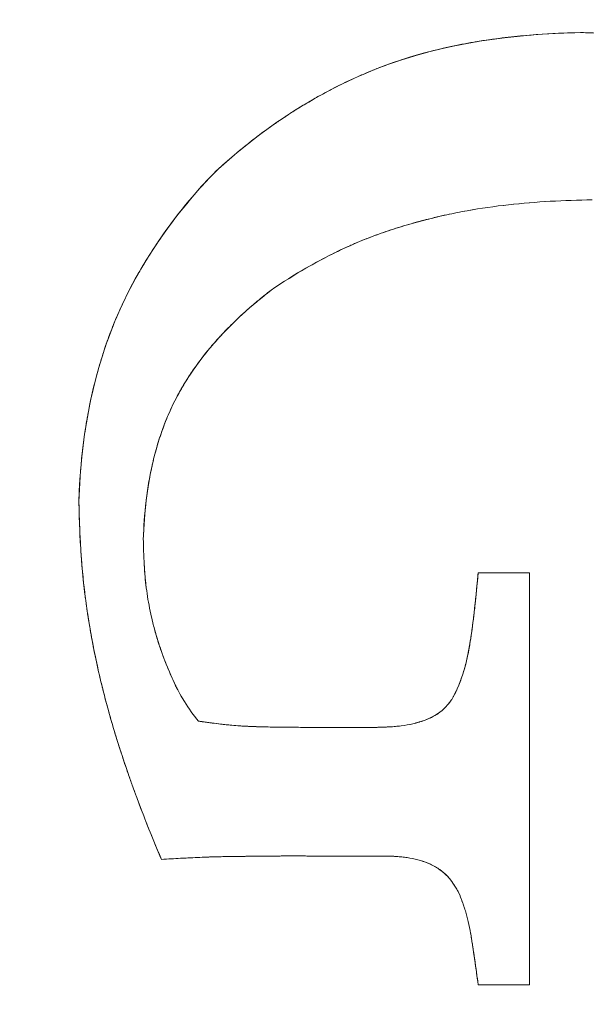
# Model space of a CAD drawing. Units: millimetres. Extents: x 32816 to 41049, y 12765 to 18908.
# Drawn here: x 35892 to 35895, y 16387 to 16392 of the extents above; entities that cross this region are included whole.
import ezdxf

# ---------------------------------------------------------------- set-up
doc = ezdxf.new("R2010")
doc.units = ezdxf.units.MM
doc.header["$LTSCALE"] = 700
doc.layers.add('HAGS-DIM', color=7, linetype='Continuous')
doc.styles.add('HAGS-DIM', font='txt.shx', dxfattribs={"height": 200})
doc.dimstyles.new('HAGS-DIM2', dxfattribs={"dimtxt": 200, "dimasz": 250, "dimexe": 200, "dimexo": 500, "dimgap": 50, "dimtad": 0, "dimdec": 1, "dimlfac": 0.001, "dimzin": 0, "dimdsep": 46, "dimtxsty": 'HAGS-DIM', "dimblk1": 'CLOSED', "dimblk2": 'CLOSED', "dimsah": 1, "dimcen": 2.5, "dimse1": 1, "dimse2": 1, "dimclrd": 2, "dimclre": 2, "dimclrt": 7, "dimadec": 0, "dimazin": 0, "dimtfac": 1, "dimtdec": 1, "dimtix": 1, "dimtmove": 0, "dimatfit": 3, "dimldrblk": 'CLOSED', "dimfxl": 1, "dimtolj": 1, "dimtzin": 0, "dimarcsym": 0})

# ---------------------------------------------------------------- blocks, each defined once
blk = doc.blocks.new('_CLOSED')
at = {"color": 0, "linetype": 'ByBlock'}
for p, q in [((-1, 0.166667), (0, 0)), ((-1, 0.166667), (-1, -0.166667)), ((0, 0), (-1, -0.166667)), ((0, 0), (-1, 0))]:
    blk.add_line(p, q, dxfattribs=at)
blk = doc.blocks.new('*D46')
at = {"layer": 'Defpoints', "color": 0, "transparency": 16777216}
for p in [(33493.2397, 16894.0819), (41044.0274, 16894.0819), (41044.0274, 12896.3222)]:
    blk.add_point(p, dxfattribs=at)
at = {"layer": 'HAGS-DIM', "color": 2, "lineweight": -2, "transparency": 16777216}
for p, q in [((33743.2397, 12896.3222), (36763.7209, 12896.3222)), ((40794.0274, 12896.3222), (37263.7209, 12896.3222))]:
    blk.add_line(p, q, dxfattribs=at)
at = {"layer": 'HAGS-DIM', "color": 2, "lineweight": -2, "transparency": 16777216, "xscale": 250, "yscale": 250, "zscale": 250, "rotation": 180}
blk.add_blockref('_CLOSED', (33493.2397, 12896.3222), dxfattribs=at)
at = {"layer": 'HAGS-DIM', "color": 2, "lineweight": -2, "transparency": 16777216, "xscale": 250, "yscale": 250, "zscale": 250}
blk.add_blockref('_CLOSED', (41044.0274, 12896.3222), dxfattribs=at)
at = {"layer": 'HAGS-DIM', "color": 7, "transparency": 16777216, "insert": (37013.7209, 12896.3222), "char_height": 200, "attachment_point": 5, "style": 'HAGS-DIM'}
blk.add_mtext('\\A1;7.6', dxfattribs=at)
blk = doc.blocks.new('*D47')
at = {"layer": 'Defpoints', "color": 0, "transparency": 16777216}
for p in [(35175.7785, 16605.3412), (39050.7166, 16605.3412), (39050.7166, 13170.1071)]:
    blk.add_point(p, dxfattribs=at)
at = {"layer": 'HAGS-DIM', "color": 2, "lineweight": -2, "transparency": 16777216}
for p, q in [((35425.7785, 13170.1071), (36763.7209, 13170.1071)), ((38800.7166, 13170.1071), (37263.7209, 13170.1071))]:
    blk.add_line(p, q, dxfattribs=at)
at = {"layer": 'HAGS-DIM', "color": 2, "lineweight": -2, "transparency": 16777216, "xscale": 250, "yscale": 250, "zscale": 250, "rotation": 180}
blk.add_blockref('_CLOSED', (35175.7785, 13170.1071), dxfattribs=at)
at = {"layer": 'HAGS-DIM', "color": 2, "lineweight": -2, "transparency": 16777216, "xscale": 250, "yscale": 250, "zscale": 250}
blk.add_blockref('_CLOSED', (39050.7166, 13170.1071), dxfattribs=at)
at = {"layer": 'HAGS-DIM', "color": 7, "transparency": 16777216, "insert": (37013.7209, 13170.1071), "char_height": 200, "attachment_point": 5, "style": 'HAGS-DIM'}
blk.add_mtext('\\A1;3.9', dxfattribs=at)
blk = doc.blocks.new('*D49')
at = {"layer": 'Defpoints', "color": 0, "transparency": 16777216}
for p in [(36127.5177, 17097.8989), (33231.6066, 14957.8205), (36127.5177, 14957.8205)]:
    blk.add_point(p, dxfattribs=at)
at = {"layer": 'HAGS-DIM', "color": 2, "lineweight": -2, "transparency": 16777216}
for p, q in [((33231.6066, 16847.8989), (33231.6066, 16356.2863)), ((33231.6066, 15207.8205), (33231.6066, 15922.953))]:
    blk.add_line(p, q, dxfattribs=at)
at = {"layer": 'HAGS-DIM', "color": 2, "lineweight": -2, "transparency": 16777216, "xscale": 250, "yscale": 250, "zscale": 250}
for p, rotation in [((33231.6066, 17097.8989), 90), ((33231.6066, 14957.8205), 270)]:
    blk.add_blockref('_CLOSED', p, dxfattribs=dict(at, rotation=rotation))
at = {"layer": 'HAGS-DIM', "color": 7, "transparency": 16777216, "insert": (33231.6066, 16139.6196), "char_height": 200, "attachment_point": 5, "rotation": 90, "style": 'HAGS-DIM'}
blk.add_mtext('\\A1;2.1', dxfattribs=at)
blk = doc.blocks.new('A$C1A74157E')
at = {"color": 0, "linetype": 'Continuous', "lineweight": 0}
for radius, start, end in [(20.5, 90, 270), (20.5, 90, 270), (20.5, 270, 90), (20.5, 270, 90), (17.8651, 180, 0), (17.8651, 180, 0)]:
    blk.add_arc((27331.5176, 22190.8361), radius, start, end, dxfattribs=at)
for points, knots in [([(27329.618, 22189.3866), (27329.8904, 22189.6414), (27330.2029, 22189.8464), (27330.8996, 22190.1109), (27331.2708, 22190.1583), (27331.6458, 22190.167)], [0, 0, 0, 0, 0.5, 0.5, 1, 1, 1, 1]), ([(27329.618, 22189.3866), (27329.6965, 22189.4601), (27329.7731, 22189.5244), (27329.8833, 22189.6092), (27329.9192, 22189.6356), (27329.9717, 22189.6725), (27329.9976, 22189.6903), (27330.0272, 22189.7099), (27330.0398, 22189.7181), (27330.0481, 22189.7235), (27330.0511, 22189.7254), (27330.099, 22189.756), (27330.1406, 22189.781), (27330.2012, 22189.8155), (27330.2311, 22189.832), (27330.2603, 22189.8474), (27330.2796, 22189.8575), (27330.2874, 22189.8615), (27330.3436, 22189.8899), (27330.3873, 22189.9104), (27330.4507, 22189.9382), (27330.4818, 22189.9513), (27330.5121, 22189.9635), (27330.5321, 22189.9713), (27330.5401, 22189.9744), (27330.5987, 22189.9967), (27330.6442, 22190.0122), (27330.7103, 22190.0329), (27330.7427, 22190.0426), (27330.7743, 22190.0514), (27330.7952, 22190.0571), (27330.8036, 22190.0593), (27330.8646, 22190.0751), (27330.9117, 22190.0859), (27330.9801, 22190.0999), (27331.0024, 22190.1042), (27331.0355, 22190.1102), (27331.0464, 22190.1121), (27331.068, 22190.1158), (27331.0773, 22190.1174), (27331.138, 22190.1271), (27331.1848, 22190.1336), (27331.2765, 22190.1445), (27331.3197, 22190.1487), (27331.4605, 22190.1604), (27331.5514, 22190.1648), (27331.6458, 22190.167)], [0, 0, 0, 0, 0.125, 0.125, 0.1875, 0.1875, 0.21875, 0.234375, 0.242188, 0.242188, 0.25, 0.25, 0.3125, 0.3125, 0.34375, 0.359375, 0.359375, 0.375, 0.375, 0.4375, 0.4375, 0.46875, 0.484375, 0.484375, 0.5, 0.5, 0.5625, 0.5625, 0.59375, 0.609375, 0.609375, 0.625, 0.625, 0.6875, 0.6875, 0.71875, 0.71875, 0.734375, 0.734375, 0.75, 0.75, 0.8125, 0.8125, 0.875, 0.875, 1, 1, 1, 1]), ([(27331.6458, 22190.167), (27332.0228, 22190.1592), (27332.4019, 22190.1074), (27333.0995, 22189.8463), (27333.4185, 22189.6371), (27333.697, 22189.3855)], [0, 0, 0, 0, 0.5, 0.5, 1, 1, 1, 1]), ([(27331.6458, 22190.167), (27331.6928, 22190.1661), (27331.7413, 22190.1643), (27331.8105, 22190.1608), (27331.8337, 22190.1594), (27331.8689, 22190.157), (27331.8807, 22190.1562), (27331.9045, 22190.1544), (27331.9177, 22190.1533), (27331.972, 22190.1487), (27332.0167, 22190.1441), (27332.068, 22190.138), (27332.0728, 22190.1374), (27332.0776, 22190.1368)], [0, 0, 0, 0, 0.0625, 0.0625, 0.09375, 0.09375, 0.109375, 0.109375, 0.125, 0.125, 0.1875, 0.1875, 0.1939591, 0.1939591, 0.1939591, 0.1939591]), ([(27329.618, 22189.3866), (27329.8904, 22189.6414), (27330.2029, 22189.8464), (27330.5512, 22189.9787), (27330.5512, 22189.9787), (27330.5512, 22189.9787)], [0, 0, 0, 0, 0.5, 0.5, 0.5000057, 0.5000057, 0.5000057, 0.5000057]), ([(27328.8753, 22187.57), (27328.8844, 22187.9061), (27328.9418, 22188.2421), (27329.1905, 22188.8594), (27329.3848, 22189.1418), (27329.618, 22189.3866)], [0, 0, 0, 0, 0.5, 0.5, 1, 1, 1, 1]), ([(27328.8753, 22187.57), (27328.8844, 22187.9061), (27328.9418, 22188.2421), (27329.1905, 22188.8594), (27329.3848, 22189.1418), (27329.618, 22189.3866)], [0, 0, 0, 0, 0.5, 0.5, 1, 1, 1, 1]), ([(27331.7114, 22189.2421), (27331.556, 22189.2394), (27331.4028, 22189.2318), (27331.1727, 22189.2063), (27331.0954, 22189.1953), (27330.9831, 22189.175), (27330.9456, 22189.1676), (27330.8703, 22189.1512), (27330.8309, 22189.1418), (27330.7579, 22189.1231), (27330.7212, 22189.1129), (27330.6473, 22189.0911), (27330.6082, 22189.0786), (27330.537, 22189.0546), (27330.4996, 22189.0408), (27330.4474, 22189.0201), (27330.4298, 22189.0129), (27330.3946, 22188.9979), (27330.3756, 22188.9896), (27330.3257, 22188.9669), (27330.2919, 22188.9507), (27330.2406, 22188.9247), (27330.2234, 22188.9157), (27330.1888, 22188.8971), (27330.1696, 22188.8866), (27330.0904, 22188.842), (27330.0251, 22188.802), (27329.9582, 22188.7573)], [-1, -1, -1, -1, -0.75, -0.75, -0.625, -0.625, -0.5625, -0.5625, -0.5, -0.5, -0.4375, -0.4375, -0.375, -0.375, -0.3125, -0.3125, -0.28125, -0.28125, -0.25, -0.25, -0.1875, -0.1875, -0.15625, -0.15625, -0.125, -0.125, 0, 0, 0, 0]), ([(27331.7114, 22189.2421), (27331.6327, 22189.2407), (27331.5578, 22189.2382), (27331.4013, 22189.2294), (27331.3249, 22189.2232), (27331.1718, 22189.2062), (27331.0966, 22189.1955), (27330.9833, 22189.1751), (27330.9455, 22189.1676), (27330.8958, 22189.1568), (27330.884, 22189.1541), (27330.8722, 22189.1514)], [0, 0, 0, 0, 0.125, 0.125, 0.25, 0.25, 0.375, 0.375, 0.4375, 0.4375, 0.4565734, 0.4565734, 0.4565734, 0.4565734]), ([(27330.8057, 22189.1353), (27330.8013, 22189.1342), (27330.7969, 22189.1331), (27330.7561, 22189.1226), (27330.7194, 22189.1125), (27330.6641, 22189.096), (27330.6456, 22189.0903), (27330.6084, 22189.0785), (27330.5884, 22189.072), (27330.5364, 22189.0544), (27330.5013, 22189.0415), (27330.4481, 22189.0204), (27330.4213, 22189.0094), (27330.3943, 22188.9978), (27330.3763, 22188.9898), (27330.366, 22188.9852), (27330.232, 22188.9244), (27330.0983, 22188.8509), (27329.9582, 22188.7573)], [0.4925705, 0.4925705, 0.4925705, 0.4925705, 0.5, 0.5, 0.5625, 0.5625, 0.59375, 0.59375, 0.625, 0.625, 0.6875, 0.6875, 0.71875, 0.734375, 0.734375, 0.75, 0.75, 1, 1, 1, 1]), ([(27328.8753, 22187.57), (27328.878, 22187.6672), (27328.8845, 22187.7573), (27328.8981, 22187.8823), (27328.9059, 22187.9423), (27328.9163, 22188.0078), (27328.9218, 22188.0395), (27328.9242, 22188.0529), (27328.9258, 22188.0617), (27328.9264, 22188.0647), (27328.945, 22188.1635), (27328.9661, 22188.2499), (27329.0015, 22188.3702), (27329.0201, 22188.428), (27329.0431, 22188.4914), (27329.0531, 22188.5178), (27329.0599, 22188.5352), (27329.0629, 22188.5426), (27329.098, 22188.6297), (27329.1336, 22188.7054), (27329.1929, 22188.8161), (27329.2136, 22188.8526), (27329.257, 22188.9246), (27329.2789, 22188.9592), (27329.3092, 22189.0045), (27329.3154, 22189.0136), (27329.3216, 22189.0227)], [0, 0, 0, 0, 0.125, 0.125, 0.1875, 0.21875, 0.234375, 0.2421875, 0.2421875, 0.25, 0.25, 0.375, 0.375, 0.4375, 0.46875, 0.484375, 0.484375, 0.5, 0.5, 0.625, 0.625, 0.6875, 0.6875, 0.75, 0.75, 0.7658854, 0.7658854, 0.7658854, 0.7658854]), ([(27329.9582, 22188.7573), (27329.8499, 22188.6764), (27329.7436, 22188.5829), (27329.6072, 22188.4337), (27329.5634, 22188.3801), (27329.5045, 22188.298), (27329.4857, 22188.2699), (27329.4499, 22188.2123), (27329.4318, 22188.1808), (27329.4017, 22188.1241), (27329.3801, 22188.0795), (27329.3602, 22188.0319), (27329.3473, 22187.9994), (27329.3404, 22187.981), (27329.3244, 22187.9359), (27329.3093, 22187.889), (27329.2935, 22187.8306), (27329.2872, 22187.8048), (27329.2831, 22187.7874), (27329.2809, 22187.7775), (27329.2723, 22187.7388), (27329.2629, 22187.6903), (27329.2536, 22187.6301), (27329.25, 22187.6035), (27329.2478, 22187.5856), (27329.2465, 22187.5752), (27329.2385, 22187.505), (27329.2333, 22187.4367), (27329.2311, 22187.3621)], [-1, -1, -1, -1, -0.75, -0.75, -0.625, -0.625, -0.5625, -0.5625, -0.5, -0.5, -0.4375, -0.40625, -0.40625, -0.375, -0.375, -0.3125, -0.28125, -0.265625, -0.265625, -0.25, -0.25, -0.1875, -0.15625, -0.140625, -0.140625, -0.125, -0.125, 0, 0, 0, 0]), ([(27329.9582, 22188.7573), (27329.9046, 22188.7173), (27329.8519, 22188.6748), (27329.7752, 22188.6065), (27329.7499, 22188.5829), (27329.7036, 22188.5373), (27329.6814, 22188.5145), (27329.6611, 22188.4925)], [0, 0, 0, 0, 0.125, 0.125, 0.1875, 0.1875, 0.2419598, 0.2419598, 0.2419598, 0.2419598]), ([(27329.6611, 22188.4925), (27329.6581, 22188.4893), (27329.6551, 22188.4861), (27329.6333, 22188.4622), (27329.6148, 22188.441), (27329.5969, 22188.4194)], [0.24195978, 0.24195978, 0.24195978, 0.24195978, 0.25, 0.25, 0.30203945, 0.30203945, 0.30203945, 0.30203945]), ([(27329.5969, 22188.4194), (27329.5717, 22188.3892), (27329.5475, 22188.358), (27329.5089, 22188.3042), (27329.4939, 22188.2821), (27329.4795, 22188.2596)], [0.3020395, 0.3020395, 0.3020395, 0.3020395, 0.375, 0.375, 0.4238356, 0.4238356, 0.4238356, 0.4238356]), ([(27329.4795, 22188.2596), (27329.4754, 22188.2533), (27329.4622, 22188.2325), (27329.4451, 22188.2039), (27329.4324, 22188.1812), (27329.424, 22188.166), (27329.4193, 22188.1574), (27329.3876, 22188.0972), (27329.3615, 22188.0386), (27329.3267, 22187.9427), (27329.3104, 22187.8927), (27329.2936, 22187.8307), (27329.2858, 22187.7988), (27329.2826, 22187.785), (27329.2804, 22187.7757), (27329.2791, 22187.7698), (27329.2538, 22187.6538), (27329.2358, 22187.5195), (27329.2311, 22187.3621)], [0.4238356, 0.4238356, 0.4238356, 0.4238356, 0.4375, 0.46875, 0.484375, 0.484375, 0.5, 0.5, 0.625, 0.625, 0.6875, 0.71875, 0.734375, 0.7421875, 0.7421875, 0.75, 0.75, 1, 1, 1, 1]), ([(27329.3311, 22185.5944), (27329.3152, 22185.6319), (27329.2912, 22185.6896), (27329.2672, 22185.7492), (27329.2512, 22185.7894), (27329.2426, 22185.8115), (27329.2208, 22185.8676), (27329.1988, 22185.9255), (27329.173, 22185.9963), (27329.1619, 22186.0274), (27329.1546, 22186.0483), (27329.1504, 22186.0602), (27329.1346, 22186.1057), (27329.1217, 22186.1441), (27329.102, 22186.2048), (27329.092, 22186.2358), (27329.0821, 22186.268), (27329.0754, 22186.2898), (27329.0716, 22186.3026), (27329.0633, 22186.3304), (27329.0547, 22186.3597), (27329.0443, 22186.3962), (27329.0391, 22186.4151), (27329.0368, 22186.4233), (27329.0353, 22186.4288), (27329.0342, 22186.4328), (27329.0303, 22186.4472), (27329.0258, 22186.4639), (27329.0177, 22186.4947), (27329.0134, 22186.5116), (27329.0078, 22186.5338), (27329.0053, 22186.5439), (27329.0036, 22186.5507), (27329.0022, 22186.5563), (27328.9961, 22186.5812), (27328.9883, 22186.6137), (27328.9745, 22186.6762), (27328.9695, 22186.6993), (27328.9617, 22186.7374), (27328.9577, 22186.7572), (27328.9537, 22186.7784), (27328.9509, 22186.7927), (27328.9491, 22186.8022), (27328.9403, 22186.8498), (27328.9295, 22186.913), (27328.9185, 22186.9866), (27328.9134, 22187.0233), (27328.9113, 22187.039), (27328.91, 22187.0495), (27328.9091, 22187.0561), (27328.9067, 22187.0754), (27328.9045, 22187.0937), (27328.901, 22187.1254), (27328.8992, 22187.1424), (27328.897, 22187.1641), (27328.8961, 22187.1737), (27328.8955, 22187.1803), (27328.895, 22187.1856), (27328.8944, 22187.1926), (27328.8936, 22187.2008), (27328.8918, 22187.222), (27328.8906, 22187.2373), (27328.8886, 22187.264), (27328.8873, 22187.2821), (27328.8862, 22187.2994), (27328.8857, 22187.3061), (27328.8855, 22187.3104), (27328.8854, 22187.3113), (27328.8837, 22187.3391), (27328.8819, 22187.3735), (27328.8802, 22187.4093), (27328.8797, 22187.4237), (27328.8793, 22187.4331), (27328.8791, 22187.4364), (27328.8772, 22187.4883), (27328.8761, 22187.5309), (27328.8753, 22187.57)], [-1, -1, -1, -1, -0.9375, -0.90625, -0.90625, -0.875, -0.875, -0.8125, -0.78125, -0.765625, -0.765625, -0.75, -0.75, -0.6875, -0.6875, -0.65625, -0.640625, -0.640625, -0.625, -0.625, -0.59375, -0.578125, -0.570312, -0.566406, -0.566406, -0.5625, -0.5625, -0.53125, -0.53125, -0.515625, -0.507812, -0.503906, -0.503906, -0.5, -0.5, -0.4375, -0.4375, -0.40625, -0.40625, -0.390625, -0.382812, -0.382812, -0.375, -0.375, -0.3125, -0.28125, -0.265625, -0.257812, -0.257812, -0.25, -0.25, -0.21875, -0.21875, -0.203125, -0.195312, -0.191406, -0.191406, -0.1875, -0.1875, -0.171875, -0.171875, -0.15625, -0.15625, -0.140625, -0.132812, -0.128906, -0.128906, -0.125, -0.125, -0.09375, -0.078125, -0.070312, -0.070312, -0.0625, -0.0625, 0, 0, 0, 0]), ([(27329.3311, 22185.5944), (27329.3011, 22185.6654), (27329.2702, 22185.7405), (27329.2239, 22185.8593), (27329.2007, 22185.9202), (27329.1739, 22185.9939), (27329.1605, 22186.0314), (27329.1548, 22186.0476), (27329.151, 22186.0585), (27329.1485, 22186.0658), (27329.1275, 22186.1261), (27329.1043, 22186.1953), (27329.0669, 22186.3174), (27329.054, 22186.3612), (27329.0279, 22186.4549), (27329.0143, 22186.5068), (27328.9769, 22186.6596), (27328.9579, 22186.7525), (27328.9354, 22186.878), (27328.9289, 22186.9176), (27328.9204, 22186.9735), (27328.9165, 22187.0006), (27328.9124, 22187.0308), (27328.9108, 22187.0434), (27328.9097, 22187.0518), (27328.9093, 22187.0547), (27328.9033, 22187.1025), (27328.8987, 22187.1443), (27328.893, 22187.2083), (27328.8903, 22187.2402), (27328.8876, 22187.2774), (27328.8866, 22187.2933), (27328.8859, 22187.3038), (27328.8856, 22187.3079), (27328.8788, 22187.4184), (27328.8766, 22187.5034), (27328.8753, 22187.57)], [0, 0, 0, 0, 0.125, 0.125, 0.1875, 0.21875, 0.234375, 0.242187, 0.242187, 0.25, 0.25, 0.375, 0.375, 0.4375, 0.4375, 0.5, 0.5, 0.625, 0.625, 0.6875, 0.6875, 0.71875, 0.734375, 0.742187, 0.742187, 0.75, 0.75, 0.8125, 0.8125, 0.84375, 0.859375, 0.867187, 0.867187, 0.875, 0.875, 1, 1, 1, 1]), ([(27329.2311, 22187.3621), (27329.2313, 22187.3541), (27329.2315, 22187.3446), (27329.2322, 22187.3224), (27329.2325, 22187.3109), (27329.2336, 22187.2798), (27329.2342, 22187.2664), (27329.235, 22187.2498), (27329.2353, 22187.2423), (27329.2356, 22187.236), (27329.2359, 22187.2321), (27329.2359, 22187.2318), (27329.2367, 22187.2163), (27329.2375, 22187.2046), (27329.239, 22187.1824), (27329.2397, 22187.1739), (27329.2427, 22187.1386), (27329.245, 22187.1167), (27329.2529, 22187.054), (27329.26, 22187.0113), (27329.2736, 22186.9461), (27329.2811, 22186.9131), (27329.2897, 22186.8797), (27329.2957, 22186.8574), (27329.2992, 22186.8449), (27329.308, 22186.8147), (27329.3144, 22186.794), (27329.3285, 22186.7518), (27329.3368, 22186.7283), (27329.3595, 22186.668), (27329.377, 22186.6258), (27329.4142, 22186.544), (27329.4343, 22186.5061), (27329.482, 22186.4289), (27329.5079, 22186.3928), (27329.5357, 22186.3593)], [-1, -1, -1, -1, -0.96875, -0.96875, -0.9375, -0.9375, -0.90625, -0.90625, -0.890625, -0.882813, -0.882813, -0.875, -0.875, -0.84375, -0.84375, -0.8125, -0.8125, -0.75, -0.75, -0.625, -0.625, -0.5625, -0.53125, -0.53125, -0.5, -0.5, -0.4375, -0.4375, -0.375, -0.375, -0.25, -0.25, -0.125, -0.125, 0, 0, 0, 0]), ([(27329.2311, 22187.3621), (27329.2313, 22187.3541), (27329.2315, 22187.3446), (27329.2322, 22187.3224), (27329.2325, 22187.3109), (27329.2336, 22187.2798), (27329.2342, 22187.2664), (27329.235, 22187.2497), (27329.2353, 22187.2422), (27329.2356, 22187.236), (27329.2359, 22187.2321), (27329.2359, 22187.2319), (27329.2375, 22187.2027), (27329.2401, 22187.1666), (27329.2432, 22187.1348), (27329.2453, 22187.1146), (27329.2463, 22187.1063), (27329.2529, 22187.054), (27329.26, 22187.0113), (27329.2736, 22186.946), (27329.2811, 22186.9131), (27329.2897, 22186.8797), (27329.2949, 22186.8604), (27329.2974, 22186.8515), (27329.2997, 22186.8435)], [0, 0, 0, 0, 0.03125, 0.03125, 0.0625, 0.0625, 0.09375, 0.09375, 0.109375, 0.1171875, 0.1171875, 0.125, 0.125, 0.1875, 0.21875, 0.21875, 0.25, 0.25, 0.375, 0.375, 0.4375, 0.46875, 0.46875, 0.4913127, 0.4913127, 0.4913127, 0.4913127]), ([(27330.9654, 22186.5371), (27330.9711, 22186.5507), (27330.9764, 22186.5639), (27330.986, 22186.5893), (27330.9898, 22186.5998), (27331.0036, 22186.6408), (27331.0109, 22186.6666), (27331.0196, 22186.7046), (27331.0224, 22186.7176), (27331.0278, 22186.7443), (27331.0306, 22186.7596), (27331.035, 22186.7846), (27331.0383, 22186.804), (27331.0414, 22186.8246), (27331.0435, 22186.8386), (27331.0447, 22186.847), (27331.0472, 22186.8647), (27331.0498, 22186.8837), (27331.0524, 22186.9046), (27331.0543, 22186.919), (27331.0553, 22186.9276), (27331.0577, 22186.9471), (27331.0593, 22186.9604), (27331.0623, 22186.9876), (27331.064, 22187.0026), (27331.0667, 22187.0283), (27331.0681, 22187.0416), (27331.0708, 22187.0687), (27331.0724, 22187.0845), (27331.0759, 22187.1219), (27331.0784, 22187.1491), (27331.0811, 22187.1786)], [-1, -1, -1, -1, -0.9375, -0.9375, -0.875, -0.875, -0.75, -0.75, -0.6875, -0.6875, -0.625, -0.625, -0.5625, -0.53125, -0.53125, -0.5, -0.5, -0.4375, -0.40625, -0.40625, -0.375, -0.375, -0.3125, -0.3125, -0.25, -0.25, -0.1875, -0.1875, -0.125, -0.125, 0, 0, 0, 0]), ([(27330.9654, 22186.5371), (27330.9894, 22186.5944), (27331.0059, 22186.6447), (27331.0221, 22186.7155), (27331.0298, 22186.7534), (27331.0379, 22186.8017), (27331.0412, 22186.8234), (27331.0434, 22186.838), (27331.0448, 22186.8474), (27331.0581, 22186.9416), (27331.0696, 22187.0502), (27331.0811, 22187.1786)], [0, 0, 0, 0, 0.25, 0.25, 0.375, 0.4375, 0.46875, 0.46875, 0.5, 0.5, 1, 1, 1, 1]), ([(27331.3657, 22187.1786), (27331.3657, 22187.0136), (27331.3656, 22186.8357), (27331.3656, 22186.5499), (27331.3657, 22186.4023), (27331.3657, 22186.2219), (27331.3657, 22186.1296), (27331.3657, 22186.083), (27331.3657, 22186.0629), (27331.3657, 22186.0494), (27331.3657, 22186.0413), (27331.3657, 22185.6969), (27331.3657, 22185.3184), (27331.3657, 22184.9017)], [0, 0, 0, 0, 0.25, 0.25, 0.375, 0.4375, 0.46875, 0.484375, 0.492188, 0.492188, 0.5, 0.5, 1, 1, 1, 1]), ([(27331.3657, 22187.1786), (27331.3657, 22187.0902), (27331.3657, 22186.9524), (27331.3657, 22186.7828), (27331.3657, 22186.6958), (27331.3657, 22186.658), (27331.3657, 22186.6327), (27331.3657, 22186.6184), (27331.3657, 22186.5181), (27331.3657, 22186.38), (27331.3657, 22186.2111), (27331.3657, 22186.1247), (27331.3657, 22186.0873), (27331.3657, 22186.0622), (27331.3657, 22186.0477), (27331.3657, 22185.6978), (27331.3657, 22185.3189), (27331.3657, 22184.9017)], [-1, -1, -1, -1, -0.875, -0.8125, -0.78125, -0.765625, -0.765625, -0.75, -0.75, -0.625, -0.5625, -0.53125, -0.515625, -0.515625, -0.5, -0.5, 0, 0, 0, 0]), ([(27329.2997, 22186.8435), (27329.3005, 22186.8404), (27329.3014, 22186.8375), (27329.3106, 22186.8057), (27329.3203, 22186.7754), (27329.3314, 22186.7439)], [0.4913127, 0.4913127, 0.4913127, 0.4913127, 0.5, 0.5, 0.5948841, 0.5948841, 0.5948841, 0.5948841]), ([(27329.3314, 22186.7439), (27329.3349, 22186.734), (27329.3386, 22186.7239), (27329.3503, 22186.6924), (27329.3588, 22186.6708), (27329.3772, 22186.6264), (27329.3882, 22186.601), (27329.4022, 22186.5708), (27329.4064, 22186.5618), (27329.4141, 22186.5461), (27329.4198, 22186.535), (27329.4355, 22186.5055), (27329.4465, 22186.4864), (27329.4822, 22186.4287), (27329.508, 22186.3927), (27329.5357, 22186.3593)], [0.5948841, 0.5948841, 0.5948841, 0.5948841, 0.625, 0.625, 0.6875, 0.6875, 0.75, 0.75, 0.78125, 0.78125, 0.8125, 0.8125, 0.875, 0.875, 1, 1, 1, 1]), ([(27330.5241, 22186.3248), (27330.5262, 22186.3249), (27330.5286, 22186.3249), (27330.5341, 22186.3251), (27330.536, 22186.3252), (27330.545, 22186.3255), (27330.5505, 22186.3257), (27330.5539, 22186.3258), (27330.5558, 22186.3259), (27330.5553, 22186.3258), (27330.5635, 22186.3261), (27330.5695, 22186.3264), (27330.5805, 22186.3269), (27330.5839, 22186.3271), (27330.6137, 22186.3287), (27330.6334, 22186.3303), (27330.6994, 22186.3388), (27330.7416, 22186.3485), (27330.8239, 22186.3779), (27330.863, 22186.3987), (27330.9094, 22186.4441), (27330.9233, 22186.4612), (27330.9379, 22186.484), (27330.941, 22186.4891), (27330.9457, 22186.4975), (27330.9489, 22186.5035), (27330.9522, 22186.5098), (27330.9533, 22186.5121), (27330.9557, 22186.517), (27330.9577, 22186.5211), (27330.9596, 22186.5249), (27330.962, 22186.5298), (27330.9654, 22186.5371)], [-1, -1, -1, -1, -0.984375, -0.984375, -0.96875, -0.96875, -0.953125, -0.945312, -0.945312, -0.9375, -0.9375, -0.90625, -0.90625, -0.875, -0.875, -0.75, -0.75, -0.5, -0.5, -0.25, -0.25, -0.125, -0.125, -0.09375, -0.09375, -0.0625, -0.0625, -0.046875, -0.046875, -0.03125, -0.03125, 0, 0, 0, 0]), ([(27330.9203, 22186.4587), (27330.9257, 22186.4656), (27330.9309, 22186.473), (27330.9376, 22186.4835), (27330.9415, 22186.4901), (27330.9456, 22186.4974), (27330.9483, 22186.5024), (27330.9503, 22186.5062), (27330.9541, 22186.5136), (27330.9589, 22186.5234), (27330.9654, 22186.5371)], [0.8259903, 0.8259903, 0.8259903, 0.8259903, 0.875, 0.875, 0.90625, 0.921875, 0.921875, 0.9375, 0.9375, 1, 1, 1, 1]), ([(27330.7579, 22186.3549), (27330.7658, 22186.3573), (27330.773, 22186.3597), (27330.7947, 22186.3674), (27330.8056, 22186.3718), (27330.8254, 22186.3807), (27330.8326, 22186.3842), (27330.8613, 22186.4009), (27330.8783, 22186.4137), (27330.9017, 22186.4366), (27330.9091, 22186.4447), (27330.9174, 22186.4549), (27330.9189, 22186.4568), (27330.9203, 22186.4587)], [0.449011, 0.449011, 0.449011, 0.449011, 0.5, 0.5, 0.5625, 0.5625, 0.625, 0.625, 0.75, 0.75, 0.8125, 0.8125, 0.8259903, 0.8259903, 0.8259903, 0.8259903]), ([(27329.5357, 22186.3593), (27329.5481, 22186.3575), (27329.5649, 22186.3551), (27329.5941, 22186.351), (27329.6082, 22186.3491), (27329.6386, 22186.3452), (27329.6533, 22186.3434), (27329.6817, 22186.3401), (27329.6985, 22186.3383), (27329.7241, 22186.3359), (27329.7447, 22186.3342), (27329.7675, 22186.3327), (27329.7831, 22186.3317), (27329.7932, 22186.3312), (27329.8246, 22186.3296), (27329.8625, 22186.3283), (27329.9005, 22186.3273), (27329.917, 22186.3269), (27329.9472, 22186.3264), (27329.9609, 22186.3261), (27329.9916, 22186.3257), (27330.0067, 22186.3255), (27330.0362, 22186.3252), (27330.0491, 22186.3251), (27330.1273, 22186.3246), (27330.1863, 22186.3247), (27330.2417, 22186.3248)], [-1, -1, -1, -1, -0.9375, -0.9375, -0.875, -0.875, -0.8125, -0.8125, -0.75, -0.75, -0.6875, -0.65625, -0.65625, -0.625, -0.625, -0.5, -0.5, -0.4375, -0.4375, -0.375, -0.375, -0.3125, -0.3125, -0.25, -0.25, 0, 0, 0, 0]), ([(27329.5357, 22186.3593), (27329.5422, 22186.3583), (27329.5527, 22186.3568), (27329.5746, 22186.3537), (27329.5871, 22186.352), (27329.6019, 22186.35), (27329.6122, 22186.3486), (27329.6188, 22186.3477), (27329.6415, 22186.3448), (27329.6579, 22186.3428), (27329.6757, 22186.3408), (27329.6788, 22186.3405), (27329.6817, 22186.3401)], [0, 0, 0, 0, 0.0625, 0.0625, 0.09375, 0.109375, 0.109375, 0.125, 0.125, 0.1875, 0.1875, 0.2011854, 0.2011854, 0.2011854, 0.2011854]), ([(27329.6817, 22186.3401), (27329.6922, 22186.339), (27329.7012, 22186.3381), (27329.7241, 22186.3359), (27329.7448, 22186.3342), (27329.7713, 22186.3324), (27329.7852, 22186.3316), (27329.7913, 22186.3313), (27329.7954, 22186.3311), (27329.7986, 22186.3309), (27329.8065, 22186.3305), (27329.8174, 22186.33), (27329.8396, 22186.3291), (27329.852, 22186.3287), (27329.8667, 22186.3282), (27329.8769, 22186.3279), (27329.8836, 22186.3278), (27330.0238, 22186.3242), (27330.1413, 22186.3246), (27330.2417, 22186.3248)], [0.2011854, 0.2011854, 0.2011854, 0.2011854, 0.25, 0.25, 0.3125, 0.34375, 0.359375, 0.3671875, 0.3671875, 0.375, 0.375, 0.4375, 0.4375, 0.46875, 0.484375, 0.484375, 0.5, 0.5, 1, 1, 1, 1]), ([(27330.5241, 22186.3248), (27330.5447, 22186.3254), (27330.5605, 22186.3261), (27330.5769, 22186.3268), (27330.5833, 22186.3271), (27330.5876, 22186.3273), (27330.5888, 22186.3274), (27330.5895, 22186.3274), (27330.5883, 22186.3273), (27330.6024, 22186.3281), (27330.6141, 22186.3289), (27330.6359, 22186.3309), (27330.6441, 22186.3317), (27330.678, 22186.336), (27330.7109, 22186.342), (27330.7422, 22186.3503), (27330.7543, 22186.3539), (27330.7562, 22186.3544), (27330.7579, 22186.3549)], [0, 0, 0, 0, 0.0625, 0.0625, 0.09375, 0.109375, 0.1171875, 0.1171875, 0.125, 0.125, 0.1875, 0.1875, 0.25, 0.25, 0.375, 0.4375, 0.4375, 0.449011, 0.449011, 0.449011, 0.449011]), ([(27330.1805, 22185.6133), (27330.1705, 22185.6133), (27330.161, 22185.6133), (27330.1433, 22185.6133), (27330.1368, 22185.6133), (27330.1178, 22185.6134), (27330.1087, 22185.6134), (27330.0909, 22185.6134), (27330.0838, 22185.6135), (27330.0549, 22185.6135), (27330.0272, 22185.6136), (27330.0012, 22185.6134), (27329.9842, 22185.6133), (27329.9772, 22185.6133), (27329.9491, 22185.6129), (27329.9308, 22185.6127), (27329.8954, 22185.6124), (27329.88, 22185.6123), (27329.8431, 22185.6119), (27329.825, 22185.6118), (27329.7896, 22185.6114), (27329.7736, 22185.6113), (27329.7187, 22185.6106), (27329.6832, 22185.61), (27329.632, 22185.6089), (27329.6146, 22185.6084), (27329.5793, 22185.6073), (27329.5599, 22185.6065), (27329.5261, 22185.6051), (27329.5088, 22185.6043), (27329.4735, 22185.6025), (27329.4536, 22185.6014), (27329.4038, 22185.5987), (27329.3685, 22185.5966), (27329.3311, 22185.5944)], [-1, -1, -1, -1, -0.96875, -0.96875, -0.9375, -0.9375, -0.90625, -0.90625, -0.875, -0.875, -0.8125, -0.78125, -0.78125, -0.75, -0.75, -0.6875, -0.6875, -0.625, -0.625, -0.5625, -0.5625, -0.5, -0.5, -0.375, -0.375, -0.3125, -0.3125, -0.25, -0.25, -0.1875, -0.1875, -0.125, -0.125, 0, 0, 0, 0]), ([(27330.1805, 22185.6133), (27330.1594, 22185.6132), (27330.1303, 22185.6133), (27330.1008, 22185.6134), (27330.089, 22185.6134), (27330.0814, 22185.6135), (27330.079, 22185.6135), (27330.0549, 22185.6135), (27330.0272, 22185.6136), (27330.0012, 22185.6134), (27329.9842, 22185.6133), (27329.9776, 22185.6133), (27329.9288, 22185.6127), (27329.8729, 22185.6122), (27329.8125, 22185.6116), (27329.7876, 22185.6114), (27329.7713, 22185.6112), (27329.7648, 22185.6111), (27329.6791, 22185.6101), (27329.6066, 22185.6085), (27329.4794, 22185.6031), (27329.4089, 22185.599), (27329.3311, 22185.5944)], [0, 0, 0, 0, 0.0625, 0.09375, 0.109375, 0.109375, 0.125, 0.125, 0.1875, 0.21875, 0.21875, 0.25, 0.25, 0.375, 0.4375, 0.46875, 0.46875, 0.5, 0.5, 0.75, 0.75, 1, 1, 1, 1]), ([(27330.9777, 22185.402), (27330.9582, 22185.4391), (27330.94, 22185.4701), (27330.8862, 22185.529), (27330.8531, 22185.551), (27330.7993, 22185.576), (27330.7801, 22185.5832), (27330.7435, 22185.5942), (27330.7226, 22185.599), (27330.6945, 22185.6038), (27330.6849, 22185.6053), (27330.6652, 22185.6077), (27330.6539, 22185.6089), (27330.6403, 22185.61), (27330.6356, 22185.6103), (27330.6257, 22185.611), (27330.6191, 22185.6114), (27330.607, 22185.6121), (27330.597, 22185.6127), (27330.5852, 22185.6133)], [-1, -1, -1, -1, -0.75, -0.75, -0.5, -0.5, -0.375, -0.375, -0.25, -0.25, -0.1875, -0.1875, -0.125, -0.125, -0.09375, -0.09375, -0.0625, -0.0625, 0, 0, 0, 0]), ([(27330.9222, 22185.4891), (27330.9192, 22185.4927), (27330.9162, 22185.4962), (27330.9006, 22185.5133), (27330.8863, 22185.5258), (27330.8624, 22185.5428), (27330.854, 22185.5482), (27330.8363, 22185.5584), (27330.8258, 22185.5637), (27330.8002, 22185.5756), (27330.7822, 22185.5825), (27330.7445, 22185.5939), (27330.7226, 22185.599), (27330.6945, 22185.6038), (27330.6801, 22185.606), (27330.6652, 22185.6077), (27330.6551, 22185.6087), (27330.6486, 22185.6093), (27330.6298, 22185.6108), (27330.6099, 22185.612), (27330.5852, 22185.6133)], [0.219199, 0.219199, 0.219199, 0.219199, 0.25, 0.25, 0.375, 0.375, 0.4375, 0.4375, 0.5, 0.5, 0.625, 0.625, 0.75, 0.75, 0.8125, 0.84375, 0.84375, 0.875, 0.875, 1, 1, 1, 1]), ([(27330.9777, 22185.402), (27330.9726, 22185.4118), (27330.9676, 22185.4209), (27330.9579, 22185.4378), (27330.9542, 22185.444), (27330.9399, 22185.4663), (27330.9313, 22185.4782), (27330.9222, 22185.4891)], [0, 0, 0, 0, 0.0625, 0.0625, 0.125, 0.125, 0.219199, 0.219199, 0.219199, 0.219199]), ([(27331.0811, 22184.9017), (27331.0781, 22184.9244), (27331.0737, 22184.9572), (27331.0694, 22184.9883), (27331.0666, 22185.0087), (27331.0654, 22185.0173), (27331.0606, 22185.0507), (27331.0559, 22185.0832), (27331.0511, 22185.1144), (27331.0478, 22185.1349), (27331.0465, 22185.1431), (27331.0408, 22185.1787), (27331.0381, 22185.1952), (27331.0292, 22185.241), (27331.0244, 22185.2619), (27331.0169, 22185.2899), (27331.014, 22185.2997), (27331.0076, 22185.3201), (27331.0034, 22185.3326), (27330.9985, 22185.3464), (27330.9968, 22185.3512), (27330.9931, 22185.3613), (27330.9906, 22185.3679), (27330.986, 22185.3803), (27330.9822, 22185.3903), (27330.9777, 22185.402)], [-1, -1, -1, -1, -0.875, -0.8125, -0.8125, -0.75, -0.75, -0.625, -0.5625, -0.5625, -0.5, -0.5, -0.375, -0.375, -0.25, -0.25, -0.1875, -0.1875, -0.125, -0.125, -0.09375, -0.09375, -0.0625, -0.0625, 0, 0, 0, 0]), ([(27331.0346, 22185.213), (27331.0343, 22185.2145), (27331.034, 22185.2161), (27331.0291, 22185.2411), (27331.0244, 22185.2619), (27331.0169, 22185.29), (27331.0126, 22185.3046), (27331.0075, 22185.3202), (27331.0039, 22185.3309), (27331.0015, 22185.3379), (27330.9946, 22185.3574), (27330.9871, 22185.3775), (27330.9777, 22185.402)], [0.6142632, 0.6142632, 0.6142632, 0.6142632, 0.625, 0.625, 0.75, 0.75, 0.8125, 0.84375, 0.84375, 0.875, 0.875, 1, 1, 1, 1]), ([(27331.0811, 22184.9017), (27331.0748, 22184.9492), (27331.0657, 22185.0164), (27331.0551, 22185.088), (27331.0499, 22185.1221), (27331.0476, 22185.1363), (27331.0461, 22185.1457), (27331.0456, 22185.1487), (27331.0426, 22185.1675), (27331.0397, 22185.1847), (27331.037, 22185.1998), (27331.0356, 22185.2077), (27331.0351, 22185.2101), (27331.0346, 22185.213)], [0, 0, 0, 0, 0.25, 0.375, 0.4375, 0.46875, 0.46875, 0.5, 0.5, 0.5625, 0.59375, 0.59375, 0.6142632, 0.6142632, 0.6142632, 0.6142632])]:
    blk.add_open_spline(points, degree=3, knots=knots, dxfattribs=at)
for points in [[(27330.5512, 22189.9787), (27330.7494, 22190.0539), (27330.9549, 22190.1017), (27331.1643, 22190.1305)], [(27331.1643, 22190.1305), (27331.3231, 22190.1523), (27331.4841, 22190.1633), (27331.6458, 22190.167)], [(27331.6458, 22190.167), (27331.7994, 22190.1639), (27331.9533, 22190.1534), (27332.1054, 22190.1332)], [(27329.3216, 22189.0227), (27329.4132, 22189.1562), (27329.5132, 22189.2766), (27329.618, 22189.3866)], [(27330.8722, 22189.1514), (27330.8498, 22189.1462), (27330.8272, 22189.1408), (27330.8057, 22189.1353)], [(27331.0811, 22187.1786), (27331.1761, 22187.1786), (27331.2708, 22187.1786), (27331.3657, 22187.1786)], [(27330.2417, 22186.3248), (27330.3361, 22186.3248), (27330.4301, 22186.3248), (27330.5241, 22186.3248)], [(27330.5852, 22185.6133), (27330.4506, 22185.6133), (27330.3159, 22185.6133), (27330.1805, 22185.6133)], [(27331.3657, 22184.9017), (27331.2708, 22184.9017), (27331.176, 22184.9017), (27331.0811, 22184.9017)]]:
    blk.add_open_spline(points, degree=3, dxfattribs=at)

msp = doc.modelspace()

# ---------------------------------------------------------------- block references
msp.add_blockref('A$C1A74157E', (8563.6469, -5798.0998))

# ---------------------------------------------------------------- dimensions: what is measured, and where the dimension line sits
at = {"layer": 'HAGS-DIM'}
dim = msp.add_linear_dim(base=(33231.6066, 14957.8205), p1=(36127.5177, 17097.8989), p2=(36127.5177, 14957.8205), angle=90, dimstyle='HAGS-DIM2', dxfattribs=at)
dim.commit()
dim.dimension.update_dxf_attribs({"geometry": '*D49', "text_midpoint": (33231.6066, 16139.6196), "dimtype": 160})
for base, p1, p2, picture, middle in [((41044.0274, 12896.3222), (33493.2397, 16894.0819), (41044.0274, 16894.0819), '*D46', (37013.7209, 12896.3222)), ((39050.7166, 13170.1071), (35175.7785, 16605.3412), (39050.7166, 16605.3412), '*D47', (37013.7209, 13170.1071))]:
    dim = msp.add_linear_dim(base=base, p1=p1, p2=p2, dimstyle='HAGS-DIM2', dxfattribs=at)
    dim.commit()
    dim.dimension.update_dxf_attribs({"geometry": picture, "text_midpoint": middle, "dimtype": 160})

doc.saveas('drawing.dxf')
